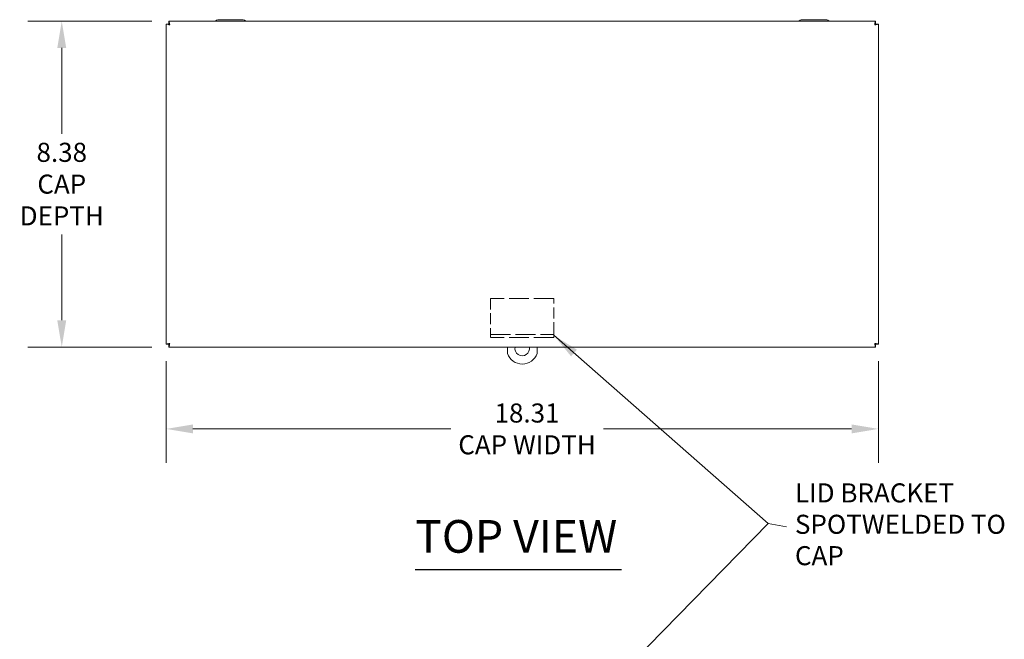
# Model space of a CAD drawing. Units: inches. Extents: x 4 to 116, y 4 to 70.
# Drawn here: x 18 to 43, y 54 to 70 of the extents above; entities that cross this region are included whole.
import ezdxf

# ---------------------------------------------------------------- set-up
doc = ezdxf.new("R2010")
doc.units = ezdxf.units.IN
doc.header["$LTSCALE"] = 7
doc.header["$MEASUREMENT"] = 0
doc.linetypes.add('DASHED', pattern=[0.2067, 0.1654, -0.0413])
for name, color, linetype, lineweight in [('Dimension (ANSI)', 7, 'Continuous', 5), ('Hidden (ANSI)', 7, 'DASHED', 5), ('Symbol (ANSI)', 7, 'Continuous', 5), ('Visible (ANSI)', 7, 'Continuous', 5)]:
    doc.layers.add(name, color=color, linetype=linetype, lineweight=lineweight)
doc.styles.add('ROMANS', font='tahoma.ttf')
doc.styles.add('Text Style168', font='tahoma.ttf')
doc.dimstyles.new('Default (ANSI)', dxfattribs={"dimscale": 7, "dimtxt": 0.07, "dimasz": 0.098425, "dimexe": 0.125, "dimexo": 0.0625, "dimgap": 0.031496, "dimtad": 0, "dimtih": 1, "dimtoh": 1, "dimrnd": 1e-08, "dimzin": 0, "dimdsep": 46, "dimtxsty": 'ROMANS', "dimcen": 0.09, "dimdle": 0.393701, "dimclrd": 256, "dimclre": 256, "dimclrt": 256, "dimadec": 0, "dimazin": 0, "dimtfac": 1.428571, "dimtofl": 0, "dimtmove": 0, "dimatfit": 3, "dimfxl": 1, "dimtolj": 1, "dimtzin": 0, "dimlwd": -1, "dimlwe": -1, "dimarcsym": 0})
doc.dimstyles.new('Default (ANSI)$7', dxfattribs={"dimscale": 7, "dimtxt": 0.07, "dimasz": 0.098425, "dimexe": 0.125, "dimexo": 0.0625, "dimgap": 0.031496, "dimtad": 0, "dimtih": 1, "dimtoh": 1, "dimrnd": 1e-08, "dimzin": 0, "dimdsep": 46, "dimtxsty": 'ROMANS', "dimcen": 0.09, "dimdle": 0.393701, "dimclrd": 256, "dimclre": 256, "dimclrt": 256, "dimadec": 0, "dimazin": 0, "dimtfac": 1.428571, "dimtofl": 0, "dimtmove": 0, "dimatfit": 3, "dimfxl": 1, "dimtolj": 1, "dimtzin": 0, "dimlwd": -1, "dimlwe": -1, "dimarcsym": 0})

# ---------------------------------------------------------------- blocks, each defined once
blk = doc.blocks.new('*D12')
at = {"layer": 'Defpoints', "color": 0}
for p in [(21.308, 61.458), (39.62, 61.458), (39.62, 59.282)]:
    blk.add_point(p, dxfattribs=at)
at = {"layer": 'Dimension (ANSI)'}
for p, q in [((21.308, 61.021), (21.308, 58.407)), ((39.62, 61.021), (39.62, 58.407)), ((21.997, 59.282), (28.624, 59.282)), ((38.931, 59.282), (32.55, 59.282))]:
    blk.add_line(p, q, dxfattribs=at)
for points in [[(21.997, 59.397), (21.997, 59.167), (21.308, 59.282)], [(38.931, 59.397), (38.931, 59.167), (39.62, 59.282)]]:
    blk.add_solid(points, dxfattribs=at)
at = {"layer": 'Dimension (ANSI)', "insert": (30.587, 59.282), "char_height": 0.49, "attachment_point": 5, "style": 'ROMANS'}
blk.add_mtext('\\A1;18.31\\PCAP WIDTH', dxfattribs=at)
blk = doc.blocks.new('*D18')
at = {"layer": 'Defpoints', "color": 0}
for p in [(18.625, 69.76), (21.381, 69.76), (21.381, 61.385)]:
    blk.add_point(p, dxfattribs=at)
at = {"layer": 'Dimension (ANSI)'}
for p, q in [((20.944, 69.76), (17.75, 69.76)), ((18.625, 69.071), (18.625, 66.865)), ((18.625, 62.074), (18.625, 64.28)), ((20.944, 61.385), (17.75, 61.385))]:
    blk.add_line(p, q, dxfattribs=at)
for points in [[(18.51, 69.071), (18.74, 69.071), (18.625, 69.76)], [(18.51, 62.074), (18.74, 62.074), (18.625, 61.385)]]:
    blk.add_solid(points, dxfattribs=at)
at = {"layer": 'Dimension (ANSI)', "insert": (18.625, 65.573), "char_height": 0.49, "attachment_point": 5, "style": 'ROMANS'}
blk.add_mtext('\\A1;8.38\\PCAP\\PDEPTH', dxfattribs=at)

msp = doc.modelspace()

# ---------------------------------------------------------------- linework, layer by layer
at = {"layer": 'Hidden (ANSI)', "ltscale": 0.243361}
for p, q in [((29.65141, 62.63451), (29.65141, 61.73976)), ((31.27641, 61.73976), (31.27641, 62.63451))]:
    msp.add_line(p, q, dxfattribs=at)
at = {"layer": 'Hidden (ANSI)', "ltscale": 0.442062}
for p, q in [((31.27641, 62.63451), (29.65141, 62.63451)), ((29.65141, 61.70851), (31.27641, 61.70851)), ((31.27641, 61.63451), (29.65141, 61.63451))]:
    msp.add_line(p, q, dxfattribs=at)
at = {"layer": 'Hidden (ANSI)', "ltscale": 0.044885}
for p, q in [((29.65141, 61.73976), (29.65141, 61.63451)), ((31.27641, 61.63451), (31.27641, 61.73976))]:
    msp.add_line(p, q, dxfattribs=at)
at = {"layer": 'Symbol (ANSI)', "lineweight": 30}
msp.add_line((27.71137, 55.66594), (33.01141, 55.66594), dxfattribs=at)
at = {"layer": 'Visible (ANSI)'}
for p, q in [((21.30816, 61.45806), (21.30816, 69.68697)), ((21.37016, 69.68697), (21.30816, 69.68697)), ((21.3812, 69.76001), (39.54661, 69.76001)), ((21.3812, 69.69801), (21.3812, 69.76001)), ((22.58216, 69.76651), (22.5784, 69.76001)), ((23.2911, 69.79801), (22.63672, 69.79801)), ((23.34565, 69.76651), (23.34941, 69.76001)), ((37.58216, 69.76651), (37.5784, 69.76001)), ((38.2911, 69.79801), (37.63672, 69.79801)), ((38.34565, 69.76651), (38.34941, 69.76001)), ((39.54661, 69.69801), (39.54661, 69.76001)), ((39.55766, 69.68697), (39.61966, 69.68697)), ((39.61966, 69.68697), (39.61966, 61.45806)), ((21.37016, 61.45806), (21.30816, 61.45806)), ((21.3812, 61.44701), (21.3812, 61.38501)), ((39.54661, 61.38501), (21.3812, 61.38501)), ((30.08391, 61.38501), (30.08391, 61.22261)), ((30.84391, 61.22261), (30.84391, 61.38501)), ((39.54661, 61.44701), (39.54661, 61.38501)), ((39.55766, 61.45806), (39.61966, 61.45806))]:
    msp.add_line(p, q, dxfattribs=at)
for centre, radius, start, end in [((22.63672, 69.73501), 0.063, 90, 150), ((23.2911, 69.73501), 0.063, 30, 90), ((37.63672, 69.73501), 0.063, 90, 150), ((38.2911, 69.73501), 0.063, 30, 90), ((30.46391, 61.34751), 0.1875, 168.463041, 11.536959), ((30.46391, 61.34751), 0.4, 198.194872, 341.805128)]:
    msp.add_arc(centre, radius, start, end, dxfattribs=at)
for points, knots in [([(21.30816, 69.68697), (21.30816, 69.68213), (21.3298, 69.67729), (21.36151, 69.67245), (21.37393, 69.67056), (21.38766, 69.66866), (21.40141, 69.66676)], [0, 0, 0, 0, 1.12870504, 1.12870504, 1.12870504, 1.57079633, 1.57079633, 1.57079633, 1.57079633]), ([(21.40141, 69.66676), (21.38595, 69.67312), (21.37162, 69.67948), (21.37027, 69.68584), (21.3702, 69.68622), (21.37016, 69.68659), (21.37016, 69.68697)], [0, 0, 0, 0, 1.48347479, 1.48347479, 1.48347479, 1.57079633, 1.57079633, 1.57079633, 1.57079633]), ([(21.40141, 69.66676), (21.39657, 69.70185), (21.39173, 69.73604), (21.38689, 69.75105), (21.38499, 69.75693), (21.3831, 69.76001), (21.3812, 69.76001)], [0, 0, 0, 0, 1.12870504, 1.12870504, 1.12870504, 1.57079633, 1.57079633, 1.57079633, 1.57079633]), ([(21.40141, 69.66676), (21.39505, 69.68222), (21.38869, 69.69655), (21.38233, 69.6979), (21.38195, 69.69798), (21.38158, 69.69801), (21.3812, 69.69801)], [0, 0, 0, 0, 1.48347479, 1.48347479, 1.48347479, 1.57079633, 1.57079633, 1.57079633, 1.57079633]), ([(39.54661, 69.76001), (39.54177, 69.76001), (39.53693, 69.73837), (39.53209, 69.70666), (39.5302, 69.69424), (39.5283, 69.68051), (39.52641, 69.66676)], [0, 0, 0, 0, 1.12870504, 1.12870504, 1.12870504, 1.57079633, 1.57079633, 1.57079633, 1.57079633]), ([(39.52641, 69.66676), (39.53277, 69.68222), (39.53912, 69.69655), (39.54548, 69.6979), (39.54586, 69.69798), (39.54623, 69.69801), (39.54661, 69.69801)], [0, 0, 0, 0, 1.48347479, 1.48347479, 1.48347479, 1.57079633, 1.57079633, 1.57079633, 1.57079633]), ([(39.52641, 69.66676), (39.56149, 69.6716), (39.59568, 69.67644), (39.61069, 69.68128), (39.61657, 69.68318), (39.61966, 69.68507), (39.61966, 69.68697)], [0, 0, 0, 0, 1.12870504, 1.12870504, 1.12870504, 1.57079633, 1.57079633, 1.57079633, 1.57079633]), ([(39.52641, 69.66676), (39.54186, 69.67312), (39.55619, 69.67948), (39.55754, 69.68584), (39.55762, 69.68622), (39.55766, 69.68659), (39.55766, 69.68697)], [0, 0, 0, 0, 1.48347479, 1.48347479, 1.48347479, 1.57079633, 1.57079633, 1.57079633, 1.57079633]), ([(21.40141, 61.47826), (21.36632, 61.47343), (21.33213, 61.46859), (21.31712, 61.46375), (21.31124, 61.46185), (21.30816, 61.45996), (21.30816, 61.45806)], [0, 0, 0, 0, 1.12870504, 1.12870504, 1.12870504, 1.57079633, 1.57079633, 1.57079633, 1.57079633]), ([(21.40141, 61.47826), (21.38595, 61.47191), (21.37162, 61.46555), (21.37027, 61.45919), (21.3702, 61.45881), (21.37016, 61.45844), (21.37016, 61.45806)], [0, 0, 0, 0, 1.48347479, 1.48347479, 1.48347479, 1.57079633, 1.57079633, 1.57079633, 1.57079633]), ([(21.3812, 61.38501), (21.38604, 61.38501), (21.39088, 61.40666), (21.39572, 61.43837), (21.39762, 61.45079), (21.39951, 61.46452), (21.40141, 61.47826)], [0, 0, 0, 0, 1.12870504, 1.12870504, 1.12870504, 1.57079633, 1.57079633, 1.57079633, 1.57079633]), ([(21.40141, 61.47826), (21.39505, 61.46281), (21.38869, 61.44848), (21.38233, 61.44713), (21.38195, 61.44705), (21.38158, 61.44701), (21.3812, 61.44701)], [0, 0, 0, 0, 1.48347479, 1.48347479, 1.48347479, 1.57079633, 1.57079633, 1.57079633, 1.57079633]), ([(39.61966, 61.45806), (39.61966, 61.4629), (39.59801, 61.46774), (39.5663, 61.47258), (39.55388, 61.47447), (39.54015, 61.47637), (39.52641, 61.47826)], [0, 0, 0, 0, 1.12870504, 1.12870504, 1.12870504, 1.57079633, 1.57079633, 1.57079633, 1.57079633]), ([(39.52641, 61.47826), (39.54186, 61.47191), (39.55619, 61.46555), (39.55754, 61.45919), (39.55762, 61.45881), (39.55766, 61.45844), (39.55766, 61.45806)], [0, 0, 0, 0, 1.48347479, 1.48347479, 1.48347479, 1.57079633, 1.57079633, 1.57079633, 1.57079633]), ([(39.52641, 61.47826), (39.53124, 61.44318), (39.53608, 61.40899), (39.54092, 61.39398), (39.54282, 61.3881), (39.54471, 61.38501), (39.54661, 61.38501)], [0, 0, 0, 0, 1.12870504, 1.12870504, 1.12870504, 1.57079633, 1.57079633, 1.57079633, 1.57079633]), ([(39.52641, 61.47826), (39.53277, 61.46281), (39.53912, 61.44848), (39.54548, 61.44713), (39.54586, 61.44705), (39.54623, 61.44701), (39.54661, 61.44701)], [0, 0, 0, 0, 1.48347479, 1.48347479, 1.48347479, 1.57079633, 1.57079633, 1.57079633, 1.57079633])]:
    msp.add_open_spline(points, degree=3, knots=knots, dxfattribs=at)

# ---------------------------------------------------------------- texts
at = {"layer": 'Symbol (ANSI)', "insert": (37.47488, 56.7674), "char_height": 0.49, "width": 5.8740438, "attachment_point": 4, "line_spacing_factor": 0.987884, "style": 'ROMANS'}
msp.add_mtext('{LID BRACKET SPOT\\PWELDED TO CAP}', dxfattribs=at)
at = {"layer": 'Symbol (ANSI)', "insert": (27.7107, 55.83724), "char_height": 0.84, "attachment_point": 7, "style": 'Text Style168'}
msp.add_mtext('TOP VIEW', dxfattribs=at)

# ---------------------------------------------------------------- dimensions: what is measured, and where the dimension line sits
at = {"layer": 'Dimension (ANSI)'}
for base, p1, p2, angle, text, override, picture, middle in [((18.6252987756, 69.7600148911), (21.3812042874, 61.3850148911), (21.3812042874, 69.7600148911), 90, '<>\\PCAP\\PDEPTH', {"dimdec": 2, "dimtp": 0, "dimtm": 0, "dimtdec": 2, "dimatfit": 1}, '*D18', (18.6252987756, 65.5725148911)), ((39.61966, 59.2818), (21.30816, 61.45806), (39.61966, 61.45806), 180, '<>\\PCAP WIDTH', {"dimtih": 0, "dimtoh": 0, "dimdec": 2, "dimtp": 0, "dimtm": 0, "dimtdec": 2, "dimatfit": 1}, '*D12', (30.58688, 59.2818))]:
    dim = msp.add_linear_dim(base=base, p1=p1, p2=p2, angle=angle, text=text, dimstyle='Default (ANSI)', override=override, dxfattribs=at)
    dim.commit()
    dim.dimension.update_dxf_attribs({"geometry": picture, "text_midpoint": middle, "dimtype": 160})

# ---------------------------------------------------------------- leaders
at = {"layer": 'Symbol (ANSI)', "annotation_type": 0, "has_hookline": 1, "hookline_direction": 1, "text_width": 5.82537}
msp.add_leader([(31.27641, 61.68714), (36.78591, 56.84907), (37.25441, 56.7674)], dimstyle='Default (ANSI)$7', override={"dimtad": 0}, dxfattribs=at)
at = {"layer": 'Symbol (ANSI)'}
msp.add_leader([(31.27641, 51.22601), (36.78591, 56.84907)], dimstyle='Default (ANSI)$7', override={"dimtad": 0}, dxfattribs=at)

doc.saveas('drawing.dxf')
